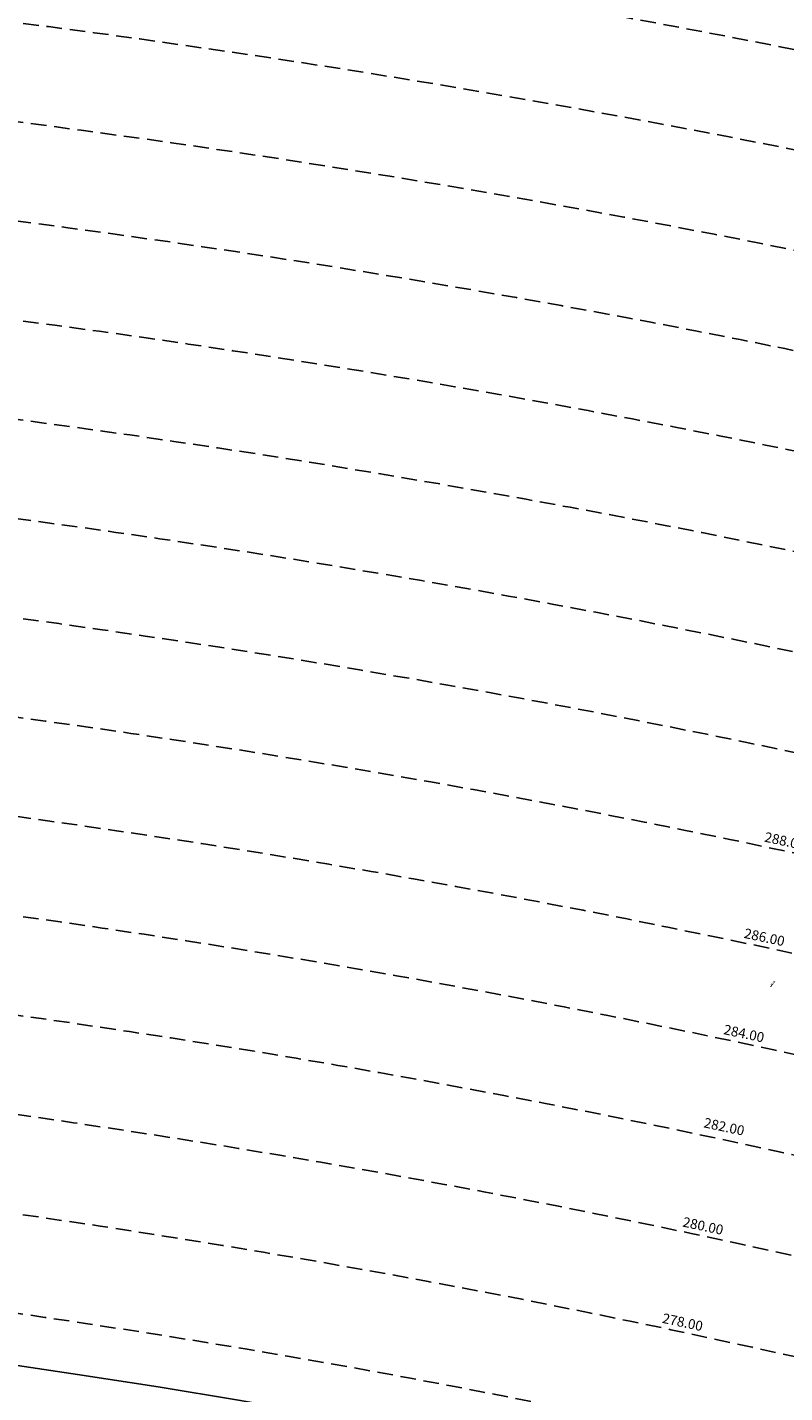
# Model space of a CAD drawing. Extents: x 1538956 to 1571595, y 5042519 to 5072519.
# Drawn here: x 1554274 to 1554582, y 5061712 to 5062267 of the extents above; entities that cross this region are included whole.
import ezdxf

# ---------------------------------------------------------------- set-up
doc = ezdxf.new("R2010")
doc.units = 0
doc.header["$LTSCALE"] = 2
doc.header["$MEASUREMENT"] = 0
for name, pattern in [('CONTINUA', [0]), ('NASCOSTA2', [4.762499999999999, 3.175, -1.5875]), ('TRATTEGGIATA5', [0.3, 0.15, -0.15])]:
    doc.linetypes.add(name, pattern=pattern)
for name, color, linetype in [('base_cat_LINEEVARIE', 92, 'CONTINUA'), ('conica', 8, 'Continuous'), ('inviluppo', 255, 'Continuous')]:
    doc.layers.add(name, color=color, linetype=linetype)
doc.styles.add('PC01', font='ARIAL.TTF')

msp = doc.modelspace()

# ---------------------------------------------------------------- linework, layer by layer
at = {"layer": 'base_cat_LINEEVARIE', "linetype": 'TRATTEGGIATA5'}
msp.add_lwpolyline([(1554578.098, 5061879.305), (1554576.559, 5061877.331999999)], dxfattribs=at)
at = {"layer": 'conica', "linetype": 'NASCOSTA2', "flags": 128}
for points in [[(1548390.416432655, 5059739.308922655, -0.3834430039722295), (1555097.114549982, 5063249.414582238), (1557939.569737138, 5062523.212485026, -0.3632677861180557), (1562184.158086688, 5056624.829332687)], [(1548429.392714176, 5059729.35110256, -0.3832255046473875), (1555087.213219289, 5063210.659406448), (1557929.668406066, 5062484.457309333, -0.3632111341787918), (1562144.347060289, 5056628.873769471)], [(1548663.320065487, 5059669.586384409, -0.381852918224224), (1555027.805235159, 5062978.128351701), (1557870.260419632, 5062251.926255175, -0.3818529410618821), (1561867.832806727, 5056296.043368258)], [(1561531.792668587, 5055143.352029879, -0.381612232429294), (1555216.208726809, 5051863.601384849), (1552373.753545513, 5052589.803480566, -1.000000109012978), (1555017.903900267, 5062939.373176984), (1557860.35908856, 5062213.171079482, -0.3813679188054664), (1561829.455482169, 5056310.521034585, -0.3813679188054664)], [(1561453.777961088, 5055163.28354699, -0.3811197228257345), (1555236.01144735, 5051941.111721318), (1552393.556207658, 5052667.313831952, -1.000000596205652), (1554998.101271504, 5062861.862817075), (1557840.556426415, 5062135.660728095, -0.3811197317841981), (1561750.817893256, 5056325.93881778, -0.3811197317841981)], [(1561414.767181322, 5055173.250180838, -0.3808679709014433), (1555245.912763823, 5051979.86690074), (1552403.45753873, 5052706.069007645, -1.000000613602757), (1554988.199917027, 5062823.10764736), (1557830.655095343, 5062096.905552402, -0.3808679791007613), (1561711.80711349, 5056335.905451628, -0.3808679791007613)], [(1561375.751369233, 5055183.218100364, -0.3806122898205794), (1555255.814079199, 5052018.622080442), (1552413.358869803, 5052744.824183338, -1.000000612250141), (1554978.298562696, 5062784.352477609), (1557820.753764271, 5062058.150376709, -0.3806122971867898), (1561672.791301401, 5056345.873371155, -0.3806122971867898)], [(1561336.733573202, 5055193.186526756, -0.3803527676941194), (1555265.71540977, 5052057.377256262), (1552423.260200875, 5052783.579359031, -1.000000517226387), (1554968.397212126, 5062745.597306897), (1557810.852433199, 5062019.395201016, -0.380352775087634), (1561633.77350537, 5056355.841797546, -0.380352775087634)], [(1561297.70986775, 5055203.156462912, -0.3800890934217618), (1555275.6167423, 5052096.132431583), (1552433.161531947, 5052822.334534724, -1.000000565037526), (1554958.495859791, 5062706.842136635), (1557800.951102126, 5061980.640025323, -0.3800891009562798), (1561594.749799918, 5056365.811733702)]]:
    msp.add_lwpolyline(points, format="xyb", dxfattribs=at)
at = {"layer": 'conica', "color": 255, "linetype": 'NASCOSTA2', "flags": 128}
msp.add_lwpolyline([(1561492.78872906, 5055153.316916155, -0.3813679130615112), (1555226.110059811, 5051902.356560049), (1552383.654876585, 5052628.558656259, -1.000000345992119), (1555008.002556242, 5062900.6180046), (1557850.457757488, 5062174.415903789, -0.3813679188054221), (1561789.828661227, 5056315.972186945)], format="xyb", dxfattribs=at)
at = {"layer": 'conica', "linetype": 'NASCOSTA2', "flags": 128}
for points in [[(1554948.594509876, 5062668.086965755), (1557791.049771054, 5061941.88484963, -1.000000000000028), (1555285.51807286, 5052134.887607407), (1552443.062863019, 5052861.089710417, -1.000000504646082)], [(1554938.693160764, 5062629.33179467), (1557781.148439982, 5061903.129673937, -0.999999914044272), (1555295.419400099, 5052173.642784079), (1552452.964194092, 5052899.84488611, -1.00000048593517)], [(1554928.791811848, 5062590.576623536), (1557771.24710891, 5061864.374498244, -0.9999996398194045), (1555305.320716766, 5052212.397963454), (1552462.865525164, 5052938.600061803, -1.000000482891267)], [(1554918.890465987, 5062551.82145162), (1557761.345777838, 5061825.619322551, -0.9999999999999911), (1555315.222047389, 5052251.153139261), (1552472.766856236, 5052977.355237496, -1.00000040576634)], [(1554899.087758711, 5062474.311111764), (1557741.543115692, 5061748.108971165, -1.000000582202138), (1555335.024705251, 5052328.663491745), (1552492.569518381, 5053054.865588883, -1.000000533301521)], [(1554889.186407794, 5062435.55594114), (1557731.64178462, 5061709.353795472, -1.000000541291419), (1555344.926056773, 5052367.418662215), (1552502.470849453, 5053093.620764576, -1.000000543802541)], [(1554879.285058591, 5062396.800770081), (1557721.740453548, 5061670.598619779, -1.000000473555229), (1555354.827405592, 5052406.173833373), (1552512.372180526, 5053132.375940269, -1.000000501794235)], [(1554869.383709541, 5062358.045598979), (1557711.839122476, 5061631.843444086, -1.000000282346693), (1555364.728746952, 5052444.929006438), (1552522.273511598, 5053171.131115962, -1.000000500097673)], [(1554859.482364161, 5062319.290426942), (1557701.937791404, 5061593.088268393, -1.000000258367247), (1555374.630087338, 5052483.68417975), (1552532.17484267, 5053209.886291655, -1.000000407274714)], [(1554849.581013584, 5062280.535256233), (1557692.036460331, 5061554.3330927, -1.000000316180662), (1555384.531429909, 5052522.439352506), (1552542.076173742, 5053248.641467348, -1.000000543870654)], [(1554839.679663501, 5062241.780085399), (1557682.135129259, 5061515.577917007, -1.000000398222799), (1555394.432775589, 5052561.194524465), (1552551.977504815, 5053287.396643041, -1.000000533585827)], [(1554829.778315604, 5062203.024914004), (1557672.233798187, 5061476.822741314, -1.000000470681538), (1555404.334123995, 5052599.949695729), (1552561.878835887, 5053326.151818734, -1.000000479462623)], [(1554819.876965773, 5062164.269743104), (1557662.332467115, 5061438.067565621, -1.000000387228834), (1555414.235469097, 5052638.704867837), (1552571.780166959, 5053364.906994427, -1.000000531893341)], [(1554800.074227406, 5062086.759411192), (1557642.52980497, 5061360.557214234, -1.000000591180533), (1555434.038093894, 5052716.215228763), (1552591.582829104, 5053442.417345813, -1.000000472175904)], [(1554790.172878917, 5062048.004239948), (1557632.628473898, 5061321.802038541, -1.000000715638233), (1555443.939451745, 5052754.970397617), (1552601.484160176, 5053481.172521506, -1.000000509504718)], [(1554780.271532701, 5062009.249068124), (1557622.727142825, 5061283.046862848, -1.000000718939834), (1555453.840809592, 5052793.725566468), (1552611.385491248, 5053519.927697199, -1.000000453158092)], [(1554770.370184056, 5061970.493896921), (1557612.825811753, 5061244.291687155, -1.00000060294996), (1555463.742162833, 5052832.480736498), (1552621.286822321, 5053558.682872892, -1.00000051851323)], [(1554760.468836866, 5061931.738725347), (1557602.924480681, 5061205.536511462, -1.000000562827231), (1555473.643514411, 5052871.23590695), (1552631.188153393, 5053597.438048585, -1.000000483533795)], [(1554750.567495386, 5061892.983552312), (1557593.023149609, 5061166.781335769, -1.000000498471929), (1555483.5448634, 5052909.991078067), (1552641.089484465, 5053636.193224278, -1.000000338061876)], [(1554740.666156424, 5061854.228378636), (1557583.121818537, 5061128.026160076, -1.000000504440686), (1555493.446212521, 5052948.746249149), (1552650.990815537, 5053674.948399971, -1.00000027473777)], [(1554730.764812774, 5061815.473206156), (1557573.220487464, 5061089.270984383, -1.000000625342669), (1555503.347566205, 5052987.501419066), (1552660.892146609, 5053713.703575664, -1.000000397918734)], [(1554720.863467666, 5061776.718034048), (1557563.319156392, 5061050.51580869, -1.000000548331246), (1555513.248916795, 5053026.256589772), (1552670.793477682, 5053752.458751357, -1.000000437981007)], [(1554701.06077089, 5061699.207691509), (1557543.516494248, 5060973.005457304, -1.000000446861872), (1555533.051615405, 5053103.766931841), (1552690.596139826, 5053829.969102743, -1.00000058092825)], [(1554691.159420471, 5061660.452520761), (1557533.615163176, 5060934.250281611, -1.000000437963788), (1555542.952961848, 5053142.522103607), (1552700.497470898, 5053868.724278436, -1.000000546447706)]]:
    msp.add_lwpolyline(points, format="xyb", close=True, dxfattribs=at)
at = {"layer": 'conica', "color": 255, "linetype": 'NASCOSTA2', "flags": 128}
for points in [[(1554908.989115997, 5062513.066280762), (1557751.444446765, 5061786.864146858, -1.000000306318419), (1555325.123389833, 5052289.908312048), (1552482.668187308, 5053016.110413189, -1.000000514531811)], [(1554809.975616091, 5062125.514572164), (1557652.431136043, 5061399.312389928, -1.000000391140508), (1555424.136814279, 5052677.460039925), (1552581.681498031, 5053403.66217012, -1.000000530589631)], [(1554710.962119278, 5061737.962862778), (1557553.41782532, 5061011.760632997, -1.000000517919754), (1555523.1502661, 5053065.011760808), (1552680.694808754, 5053791.21392705, -1.000000525561608)]]:
    msp.add_lwpolyline(points, format="xyb", close=True, dxfattribs=at)
at = {"layer": 'conica', "linetype": 'NASCOSTA2'}
for centre, radius, start, end in [((1553695.827060644, 5057764.588753451), 5980.999999992217, 75.66839011623199, 159.9109441454177), ((1553695.827060645, 5057764.588753451), 5940.999999992306, 75.66839011623577, 159.8720475331919), ((1553695.827060645, 5057764.588753452), 5900.99999999207, 75.66839011623513, 159.8326208631033), ((1553695.827060645, 5057764.588753452), 5860.99999999194, 75.6683901162345, 159.7926532065405), ((1553695.827060645, 5057764.588753452), 5820.999999992029, 75.66839011623838, 159.7521333318171), ((1553695.827060645, 5057764.588753453), 5780.999999991794, 75.66839011623775, 159.7110496936357), ((1553695.827060645, 5057764.588753453), 5740.999999991882, 75.66839011624164, 159.669390421954), ((1553695.828723839, 5057764.588328533), 5580.999999989829, 75.66840847488434, 159.4967475762434), ((1553695.828724029, 5057764.588328484), 5540.999999990245, 75.66840847690622, 159.4520198875869), ((1553695.828724221, 5057764.588328435), 5500.999999989932, 75.66840847895291, 159.4066378455473), ((1553695.828724413, 5057764.588328386), 5460.999999989792, 75.66840848102007, 159.3605869551764), ((1553695.828724606, 5057764.588328336), 5420.999999989825, 75.66840848311058, 159.3138522893385)]:
    msp.add_arc(centre, radius, start, end, dxfattribs=at)
at = {"layer": 'conica', "color": 255, "linetype": 'NASCOSTA2'}
msp.add_arc((1553695.827060645, 5057764.588753452), 5700.999999992076, 75.66839011624337, 159.6271433105181, dxfattribs=at)
at = {"layer": 'inviluppo'}
msp.add_lwpolyline([(1548060.211802062, 5059823.67095458, -0.3851703881977899), (1555181.028437089, 5063577.864669096), (1558023.483517978, 5062851.662599035, -0.3637176283430908), (1562521.54767794, 5056590.553630776)], format="xyb", dxfattribs=at).dxf.unprotected_set("ltscale", 0)
msp.add_lwpolyline([(1557528.416964357, 5060913.903814384), (1554685.96188359, 5061640.105884416, 1.000000000000056), (1552705.695669594, 5053889.070745693), (1555548.150749876, 5053162.868675786, 1.000000000000085)], format="xyb", close=True, dxfattribs=at).dxf.unprotected_set("ltscale", 0)

# ---------------------------------------------------------------- texts
at = {"layer": 'conica', "char_height": 4, "width": 249.9999999999999, "attachment_point": 8, "rotation": 348.0033132278955, "style": 'PC01'}
for s, insert in [('{\\fArial|b0|i0|c238|p34;2}88.00', (1554581.915011596, 5061934.485051634)), ('{\\fArial|b0|i0|c238|p34;2}86.00', (1554573.600801595, 5061895.358614744)), ('{\\fArial|b0|i0|c238|p34;2}84.00', (1554565.28670135, 5061856.23269437)), ('282.00', (1554556.972435654, 5061817.105995372)), ('{\\fArial|b0|i0|c238|p34;2}80.00', (1554548.658209107, 5061777.979480628)), ('{\\fArial|b0|i0|c238|p34;2}78.00', (1554540.343950175, 5061738.85281347))]:
    msp.add_mtext(s, dxfattribs=dict(at, insert=insert))

doc.saveas('drawing.dxf')
